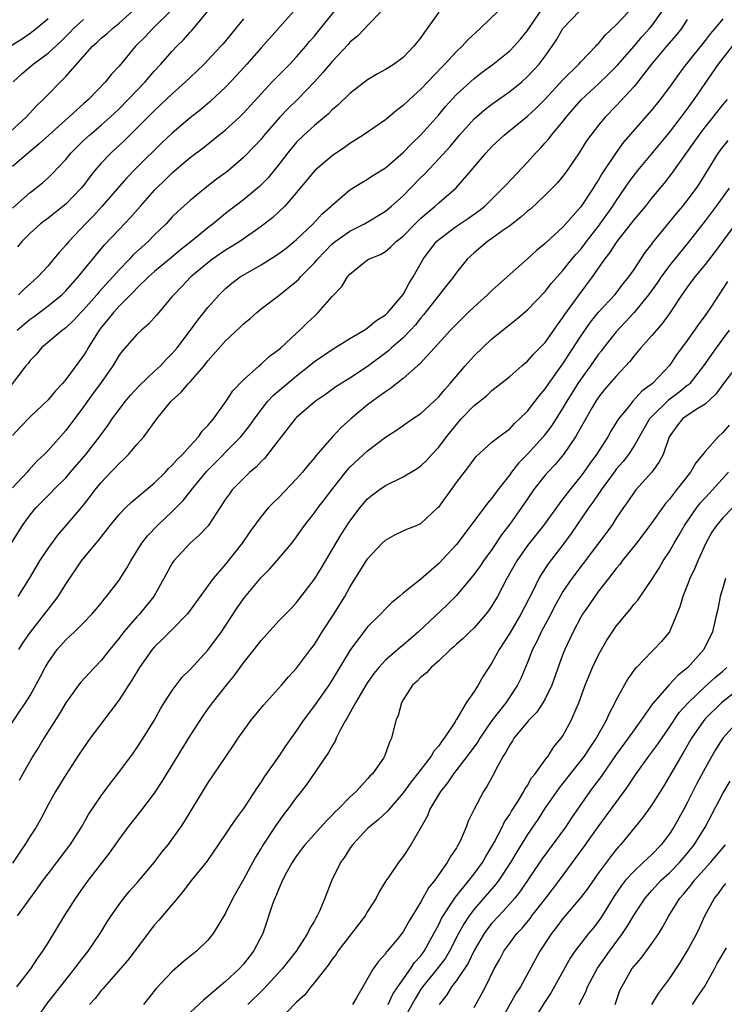
# Model space of a CAD drawing. Units: inches. Extents: x 2562000 to 2565000, y 1545000 to 1548000.
# Drawn here: x 2562640 to 2562719, y 1545277 to 1545388 of the extents above; entities that cross this region are included whole.
import ezdxf

# ---------------------------------------------------------------- set-up
doc = ezdxf.new("R2010")
doc.units = ezdxf.units.IN
doc.header["$MEASUREMENT"] = 0
doc.layers.add('LD25621545_2ft', color=135, linetype='Continuous')

msp = doc.modelspace()

# ---------------------------------------------------------------- linework, layer by layer
at = {"layer": 'LD25621545_2ft'}
for points, elevation in [([(2562637.48, 1545306.52), (2562639.87, 1545310.13), (2562640.47, 1545311), (2562641, 1545311.84), (2562642.12, 1545313.88), (2562642.69, 1545315), (2562643, 1545315.53), (2562644.05, 1545317), (2562645, 1545318.09), (2562645.98, 1545319), (2562647, 1545320), (2562647.94, 1545321), (2562648.43, 1545321.57), (2562649, 1545322.25), (2562649.32, 1545322.68), (2562649.6, 1545323), (2562651, 1545324.82), (2562651.13, 1545325), (2562651.85, 1545326.15), (2562652.32, 1545327), (2562653.57, 1545329), (2562654.19, 1545329.81), (2562655.34, 1545331), (2562657, 1545332.57), (2562658.21, 1545333.79), (2562659.1, 1545334.9), (2562659.17, 1545335), (2562660.9, 1545337.1), (2562664.73, 1545341), (2562665.74, 1545342.26), (2562666.24, 1545343), (2562667, 1545344.03), (2562667.77, 1545345), (2562668.35, 1545345.65), (2562671, 1545347.87), (2562672.43, 1545349), (2562673, 1545349.48), (2562675, 1545350.83), (2562677, 1545352.06), (2562678.6, 1545353), (2562678.83, 1545353.17), (2562679, 1545353.26), (2562679.94, 1545354.06), (2562681, 1545354.73), (2562681.27, 1545355), (2562683, 1545357.03), (2562683.69, 1545358.31), (2562684.12, 1545359), (2562685.26, 1545361), (2562685.99, 1545362.01), (2562686.76, 1545363), (2562687, 1545363.23), (2562689, 1545364.73), (2562690.36, 1545365.64), (2562691.53, 1545366.47), (2562692.19, 1545367), (2562694.24, 1545369), (2562694.6, 1545369.4), (2562697, 1545371.95), (2562697.94, 1545373), (2562698.47, 1545373.53), (2562699, 1545374.12), (2562699.42, 1545374.58), (2562699.72, 1545375), (2562701, 1545376.53), (2562701.35, 1545377), (2562703.05, 1545378.95), (2562705, 1545380.76), (2562706.14, 1545381.86), (2562707.14, 1545382.86), (2562709, 1545385.01), (2562709.91, 1545386.09), (2562710.75, 1545387), (2562711, 1545387.31), (2562712.19, 1545389)], 7682), ([(2562680.6, 1545389), (2562679, 1545387.36), (2562678.69, 1545387), (2562677.86, 1545386.14), (2562677, 1545385.46), (2562676.79, 1545385.21), (2562675, 1545383.29), (2562673.97, 1545382.03), (2562673.03, 1545381), (2562671.09, 1545379), (2562670.03, 1545377.97), (2562669.1, 1545377), (2562667.36, 1545375), (2562667, 1545374.55), (2562666.26, 1545373.74), (2562665, 1545372.46), (2562663.32, 1545371), (2562663, 1545370.74), (2562661.99, 1545370.01), (2562660.71, 1545369), (2562659, 1545367.62), (2562657.62, 1545366.38), (2562657, 1545365.77), (2562656.29, 1545365), (2562655, 1545363.74), (2562654.28, 1545363), (2562653.6, 1545362.4), (2562652.56, 1545361.44), (2562652.17, 1545361), (2562651, 1545359.8), (2562650.3, 1545359), (2562648.72, 1545357.28), (2562648.49, 1545357), (2562647, 1545355.3), (2562646.7, 1545355), (2562645.89, 1545354.11), (2562645, 1545353.27), (2562644.85, 1545353.15), (2562644.63, 1545353), (2562642.26, 1545351), (2562641.7, 1545350.3), (2562641, 1545349.58), (2562640.76, 1545349.24), (2562640.52, 1545349), (2562638.15, 1545345.85)], 7670), ([(2562638.34, 1545375), (2562640.53, 1545377), (2562641.72, 1545378.28), (2562642.46, 1545379), (2562643, 1545379.58), (2562644.39, 1545381), (2562644.71, 1545381.29), (2562645, 1545381.59), (2562648.02, 1545385), (2562648.54, 1545385.46), (2562649, 1545385.9), (2562649.61, 1545386.39), (2562650.26, 1545387), (2562651, 1545387.61), (2562652.55, 1545389)], 7658), ([(2562638.91, 1545329.08), (2562640.12, 1545331), (2562641, 1545332.18), (2562641.66, 1545333), (2562643, 1545334.36), (2562643.33, 1545334.67), (2562643.63, 1545335), (2562645, 1545336.37), (2562645.55, 1545337), (2562647.25, 1545339), (2562648.81, 1545341), (2562649.73, 1545342.27), (2562650.22, 1545343), (2562651, 1545344.08), (2562651.73, 1545345), (2562652.31, 1545345.69), (2562653.27, 1545346.73), (2562655, 1545348.39), (2562655.66, 1545349), (2562656.31, 1545349.69), (2562657, 1545350.36), (2562657.54, 1545351), (2562659.04, 1545353), (2562659.86, 1545354.14), (2562661, 1545355.55), (2562662.28, 1545357), (2562663, 1545357.7), (2562663.71, 1545358.29), (2562664.65, 1545359), (2562665.52, 1545359.52), (2562667, 1545360.36), (2562668.62, 1545361.38), (2562669, 1545361.64), (2562669.78, 1545362.22), (2562671, 1545363.21), (2562672.85, 1545365), (2562673.89, 1545366.11), (2562674.9, 1545367), (2562675, 1545367.11), (2562677, 1545368.82), (2562678.34, 1545369.66), (2562679, 1545370.04), (2562679.57, 1545370.43), (2562681, 1545371.32), (2562683, 1545373.04), (2562683.96, 1545374.04), (2562685, 1545375.01), (2562687, 1545377.28), (2562687.78, 1545378.22), (2562689, 1545379.55), (2562691, 1545381.39), (2562691.91, 1545382.09), (2562693.15, 1545383), (2562695, 1545384.49), (2562695.5, 1545385), (2562696.2, 1545385.8), (2562697, 1545386.79), (2562698.52, 1545389)], 7676), ([(2562656.91, 1545389.09), (2562654.82, 1545387), (2562653.93, 1545386.07), (2562652.86, 1545385), (2562651, 1545382.78), (2562650.15, 1545381.85), (2562649.46, 1545381), (2562647.55, 1545379), (2562647, 1545378.5), (2562646.2, 1545377.8), (2562645.36, 1545377), (2562643.1, 1545375), (2562642.01, 1545373.99), (2562640.8, 1545373), (2562639, 1545371.44)], 7660), ([(2562693.73, 1545389), (2562691.67, 1545387), (2562690.27, 1545385.73), (2562689.63, 1545385), (2562689, 1545384.41), (2562687.7, 1545383), (2562687.35, 1545382.65), (2562685, 1545380.17), (2562683.71, 1545379), (2562683, 1545378.31), (2562682.24, 1545377.76), (2562681, 1545376.72), (2562678.51, 1545375), (2562677, 1545374.05), (2562676.39, 1545373.61), (2562675, 1545372.66), (2562673.03, 1545370.97), (2562671, 1545368.52), (2562669.68, 1545367), (2562669, 1545366.33), (2562668.31, 1545365.69), (2562667, 1545364.68), (2562664.59, 1545363), (2562663.62, 1545362.38), (2562663, 1545362.02), (2562661.52, 1545361), (2562661, 1545360.61), (2562659.1, 1545359), (2562658.09, 1545357.91), (2562657.16, 1545357), (2562657, 1545356.79), (2562655.26, 1545354.74), (2562654.33, 1545353.67), (2562653.53, 1545353), (2562653, 1545352.51), (2562651.35, 1545350.65), (2562651, 1545350.19), (2562650.29, 1545349), (2562648.9, 1545347), (2562648.1, 1545345.9), (2562647.43, 1545345), (2562647, 1545344.38), (2562645, 1545341.69), (2562643, 1545339.45), (2562642.56, 1545339), (2562641.74, 1545338.25), (2562640.8, 1545337.2), (2562640.64, 1545337), (2562639, 1545335.23)], 7674), ([(2562639, 1545366.74), (2562641, 1545368.53), (2562641.62, 1545369), (2562642.38, 1545369.62), (2562643, 1545370.18), (2562643.42, 1545370.58), (2562645, 1545372.25), (2562645.61, 1545373), (2562647, 1545374.37), (2562647.69, 1545375), (2562649, 1545376.11), (2562649.99, 1545377), (2562651, 1545377.97), (2562652.03, 1545379), (2562653.95, 1545381), (2562655, 1545382.24), (2562655.69, 1545383), (2562657, 1545384.47), (2562657.5, 1545385), (2562658.26, 1545385.74), (2562659, 1545386.58), (2562659.21, 1545386.79), (2562661, 1545388.97)], 7662), ([(2562687, 1545388.84), (2562685.71, 1545387), (2562685.4, 1545386.6), (2562685, 1545386.01), (2562684.22, 1545385), (2562683, 1545383.74), (2562681.98, 1545383), (2562681.38, 1545382.62), (2562681, 1545382.37), (2562680.11, 1545381.89), (2562679, 1545381.23), (2562677, 1545379.68), (2562675.65, 1545378.35), (2562675, 1545377.83), (2562674.6, 1545377.4), (2562673, 1545376.06), (2562671.82, 1545375), (2562671, 1545374.21), (2562670, 1545373), (2562669, 1545371.67), (2562667.81, 1545370.19), (2562666.81, 1545369.19), (2562665, 1545367.7), (2562663, 1545366.14), (2562661.6, 1545365), (2562661, 1545364.55), (2562659.12, 1545363), (2562657.94, 1545362.06), (2562656.69, 1545361), (2562655, 1545359.6), (2562654.33, 1545359), (2562653, 1545357.73), (2562652.65, 1545357.35), (2562652.29, 1545357), (2562651, 1545355.7), (2562650.36, 1545355), (2562649.77, 1545354.23), (2562649, 1545353.31), (2562648.77, 1545353), (2562647.52, 1545351), (2562647.33, 1545350.67), (2562647, 1545350.14), (2562645, 1545347.43), (2562644.63, 1545347), (2562643.84, 1545346.16), (2562643, 1545345.16), (2562641, 1545343.24), (2562639.91, 1545342.09), (2562639, 1545341.15)], 7672), ([(2562639.54, 1545353), (2562640.31, 1545353.69), (2562641, 1545354.25), (2562641.44, 1545354.56), (2562643, 1545355.74), (2562644.54, 1545357), (2562645, 1545357.45), (2562646.41, 1545359), (2562649.37, 1545362.63), (2562651, 1545364.36), (2562652.3, 1545365.7), (2562653.4, 1545367), (2562655, 1545368.78), (2562655.21, 1545369), (2562656.13, 1545369.87), (2562657, 1545370.75), (2562657.28, 1545371), (2562659, 1545372.47), (2562660.46, 1545373.54), (2562663, 1545375.58), (2562664.55, 1545377), (2562665, 1545377.45), (2562667, 1545379.65), (2562668.26, 1545381), (2562668.62, 1545381.38), (2562670.22, 1545383), (2562671, 1545383.82), (2562672.02, 1545385), (2562672.46, 1545385.54), (2562673, 1545386.16), (2562673.38, 1545386.62), (2562675.29, 1545389)], 7668), ([(2562639.65, 1545323), (2562640.91, 1545325), (2562642.08, 1545327), (2562643, 1545328.4), (2562644.09, 1545329.91), (2562645.05, 1545331), (2562647, 1545333.27), (2562647.76, 1545334.24), (2562648.32, 1545335), (2562649, 1545335.84), (2562650.08, 1545337), (2562650.54, 1545337.46), (2562651, 1545337.99), (2562651.54, 1545338.46), (2562652.06, 1545339), (2562653, 1545340.11), (2562653.79, 1545341), (2562655.25, 1545343), (2562656.89, 1545345), (2562658, 1545346), (2562658.82, 1545347), (2562659, 1545347.18), (2562660.57, 1545349), (2562661, 1545349.55), (2562663, 1545351.82), (2562664.65, 1545353.35), (2562665, 1545353.71), (2562665.72, 1545354.28), (2562666.51, 1545355), (2562667, 1545355.4), (2562669, 1545356.93), (2562671, 1545358.52), (2562671.25, 1545358.75), (2562671.45, 1545359), (2562673, 1545360.59), (2562673.34, 1545361), (2562674.15, 1545361.85), (2562675, 1545362.72), (2562675.34, 1545363), (2562677, 1545364.18), (2562678.64, 1545365), (2562681, 1545366.43), (2562681.69, 1545367), (2562683, 1545368.16), (2562683.84, 1545369), (2562685, 1545370.21), (2562685.41, 1545370.59), (2562687, 1545372.3), (2562688.28, 1545373.72), (2562689.33, 1545375), (2562691, 1545376.81), (2562692.16, 1545377.84), (2562693, 1545378.48), (2562695, 1545379.9), (2562696.35, 1545381), (2562697, 1545381.58), (2562697.69, 1545382.31), (2562698.31, 1545383), (2562699, 1545383.9), (2562699.8, 1545385), (2562700.27, 1545385.73), (2562701, 1545387), (2562702.9, 1545389)], 7678), ([(2562671, 1545389.29), (2562667, 1545384.82), (2562665.39, 1545383), (2562664.26, 1545381.74), (2562663, 1545380.41), (2562661.24, 1545378.76), (2562660.16, 1545377.84), (2562659, 1545376.93), (2562657, 1545375.21), (2562655.86, 1545374.14), (2562653, 1545371.34), (2562651.85, 1545370.15), (2562649.07, 1545366.93), (2562648.11, 1545365.89), (2562647.22, 1545365), (2562645.35, 1545363), (2562645, 1545362.57), (2562644.24, 1545361.76), (2562643.63, 1545361), (2562643, 1545360.26), (2562641.86, 1545359), (2562641, 1545358.22), (2562640.35, 1545357.65), (2562639.69, 1545357)], 7666), ([(2562639.71, 1545317), (2562640.21, 1545317.79), (2562641.02, 1545318.98), (2562642.61, 1545321), (2562643, 1545321.53), (2562643.66, 1545322.34), (2562644.16, 1545323), (2562645, 1545324.37), (2562646.78, 1545327), (2562648.43, 1545329), (2562648.7, 1545329.3), (2562650, 1545331), (2562651, 1545332.22), (2562651.78, 1545333), (2562652.4, 1545333.6), (2562655, 1545335.8), (2562656.22, 1545337), (2562656.59, 1545337.41), (2562657, 1545337.77), (2562657.56, 1545338.44), (2562658.15, 1545339), (2562659, 1545339.96), (2562659.96, 1545341), (2562660.37, 1545341.63), (2562661, 1545342.26), (2562661.63, 1545343), (2562663.08, 1545345), (2562663.82, 1545346.18), (2562665, 1545347.42), (2562666.79, 1545349), (2562667, 1545349.16), (2562667.94, 1545350.06), (2562669, 1545350.81), (2562669.22, 1545351), (2562671, 1545352.68), (2562671.36, 1545353), (2562672.18, 1545353.82), (2562673, 1545354.6), (2562673.44, 1545355), (2562675, 1545356.81), (2562676.08, 1545357.92), (2562676.72, 1545359), (2562677, 1545359.33), (2562678.66, 1545360.66), (2562679.11, 1545361), (2562680.45, 1545361.55), (2562681, 1545361.89), (2562681.61, 1545362.39), (2562682.23, 1545363), (2562683, 1545363.6), (2562684.34, 1545365), (2562685, 1545365.63), (2562686.62, 1545367), (2562687, 1545367.35), (2562688.96, 1545369.04), (2562690.66, 1545371), (2562692.36, 1545373), (2562693, 1545373.69), (2562694.39, 1545375), (2562697, 1545377.12), (2562697.98, 1545378.02), (2562699, 1545379.06), (2562701, 1545381.23), (2562702.78, 1545383), (2562703, 1545383.25), (2562704.7, 1545385), (2562704.83, 1545385.17), (2562705, 1545385.32), (2562705.74, 1545386.26), (2562707, 1545387.42), (2562709, 1545389.56)], 7680), ([(2562638.74, 1545385), (2562640.11, 1545385.89), (2562641, 1545386.49), (2562641.67, 1545387), (2562643, 1545388.12)], 7654), ([(2562719, 1545388.08), (2562718.1, 1545387), (2562717.59, 1545386.41), (2562717, 1545385.66), (2562714.86, 1545383), (2562714.07, 1545381.93), (2562713, 1545380.41), (2562711.95, 1545379), (2562711, 1545377.85), (2562707.82, 1545374.18), (2562706.98, 1545373.02), (2562705.39, 1545370.61), (2562705, 1545369.95), (2562704.62, 1545369.38), (2562704.39, 1545369), (2562703, 1545366.92), (2562701, 1545364.62), (2562699.11, 1545362.89), (2562699, 1545362.78), (2562698.01, 1545361.99), (2562697, 1545361.05), (2562694.73, 1545359), (2562693, 1545357.48), (2562692.51, 1545357), (2562691, 1545355.64), (2562690.33, 1545355), (2562689, 1545353.69), (2562688.35, 1545353), (2562686.53, 1545351), (2562684.83, 1545349.17), (2562684.61, 1545349), (2562683, 1545347.56), (2562681.58, 1545346.42), (2562681, 1545346.07), (2562680.39, 1545345.61), (2562679.54, 1545345), (2562679, 1545344.59), (2562677.09, 1545343), (2562675.99, 1545342.01), (2562675, 1545340.95), (2562673.16, 1545338.84), (2562673, 1545338.62), (2562672.25, 1545337.75), (2562671.65, 1545337), (2562671, 1545336.25), (2562669, 1545334.15), (2562668.41, 1545333.59), (2562667.85, 1545333), (2562667, 1545331.99), (2562665.74, 1545330.26), (2562664.86, 1545329), (2562663, 1545326.64), (2562661.6, 1545325), (2562658.81, 1545321.19), (2562658.66, 1545321), (2562657, 1545319.26), (2562655.87, 1545318.13), (2562655, 1545317.31), (2562654.74, 1545317), (2562653.32, 1545315), (2562652.45, 1545313.55), (2562652.07, 1545313), (2562651, 1545311.35), (2562647.75, 1545307), (2562647, 1545305.94), (2562646.37, 1545305), (2562645, 1545302.89), (2562643.85, 1545301), (2562643, 1545299.5), (2562642.16, 1545297.84), (2562641.68, 1545297), (2562641, 1545295.98), (2562640.39, 1545295), (2562639.83, 1545294.17), (2562639, 1545292.94)], 7686), ([(2562639.06, 1545381), (2562640.08, 1545381.92), (2562641.33, 1545383), (2562643, 1545384.23), (2562644.44, 1545385.56), (2562645.45, 1545386.55), (2562645.89, 1545387), (2562647, 1545388.01)], 7656), ([(2562665, 1545388.11), (2562662.72, 1545385.28), (2562662.48, 1545385), (2562661, 1545383.44), (2562660.57, 1545383), (2562659, 1545381.5), (2562658.5, 1545381), (2562657, 1545379.64), (2562655.65, 1545378.35), (2562655, 1545377.77), (2562651.61, 1545374.39), (2562650.1, 1545373), (2562649, 1545371.83), (2562648.29, 1545371), (2562647.72, 1545370.28), (2562647, 1545369.31), (2562646.75, 1545369), (2562645, 1545367.22), (2562643, 1545365.63), (2562642.16, 1545365), (2562641, 1545363.95), (2562640.06, 1545363), (2562639.58, 1545362.41)], 7664), ([(2562715, 1545388.02), (2562714.34, 1545387), (2562713.75, 1545386.25), (2562712.66, 1545385), (2562710.98, 1545383), (2562709.43, 1545381), (2562709, 1545380.48), (2562707, 1545378.29), (2562705.74, 1545377), (2562705, 1545376.12), (2562704.12, 1545375), (2562703.66, 1545374.34), (2562702.82, 1545373), (2562701.47, 1545371), (2562701, 1545370.36), (2562700.37, 1545369.63), (2562699.79, 1545369), (2562699, 1545368.21), (2562697.34, 1545366.66), (2562697, 1545366.4), (2562696.26, 1545365.74), (2562695, 1545364.78), (2562694.24, 1545364.24), (2562693, 1545363.32), (2562692.51, 1545363), (2562691, 1545361.71), (2562690.21, 1545361), (2562689, 1545359.5), (2562688.66, 1545359), (2562687.91, 1545358.09), (2562685.28, 1545354.72), (2562685, 1545354.41), (2562684.38, 1545353.62), (2562683.82, 1545353), (2562683, 1545352.15), (2562681.7, 1545351), (2562681.34, 1545350.66), (2562679, 1545348.92), (2562677, 1545347.59), (2562675.4, 1545346.6), (2562674.24, 1545345.76), (2562673.14, 1545345), (2562671, 1545343.16), (2562670.84, 1545343), (2562669.25, 1545341), (2562667.74, 1545339), (2562667.41, 1545338.59), (2562667, 1545338.2), (2562666.44, 1545337.56), (2562665.75, 1545337), (2562665, 1545336.3), (2562663.75, 1545335), (2562663.43, 1545334.57), (2562663, 1545333.94), (2562661.04, 1545330.96), (2562660.08, 1545329.92), (2562659, 1545329), (2562657.18, 1545327), (2562657, 1545326.73), (2562656.06, 1545325), (2562654.91, 1545323), (2562654.07, 1545321.93), (2562653.29, 1545321), (2562653, 1545320.69), (2562651.54, 1545319), (2562651, 1545318.29), (2562649.95, 1545317), (2562649, 1545315.78), (2562648.24, 1545315), (2562647.64, 1545314.36), (2562646.69, 1545313.31), (2562646.45, 1545313), (2562645, 1545310.99), (2562644.27, 1545309.73), (2562642.52, 1545307), (2562641.95, 1545306.05), (2562641.28, 1545305), (2562640.15, 1545303), (2562639.76, 1545302.24)], 7684), ([(2562639.56, 1545287), (2562641.86, 1545290.14), (2562642.46, 1545291), (2562643, 1545291.74), (2562645, 1545294.34), (2562645.49, 1545295), (2562646.77, 1545297), (2562647.58, 1545298.42), (2562649, 1545300.51), (2562650.05, 1545301.95), (2562650.88, 1545303), (2562652.62, 1545305.38), (2562653, 1545305.91), (2562653.73, 1545307), (2562654.96, 1545309), (2562655.68, 1545310.32), (2562656.1, 1545311), (2562657, 1545312.4), (2562657.43, 1545313), (2562658.12, 1545313.88), (2562659, 1545314.77), (2562661, 1545316.92), (2562662.54, 1545319), (2562664.31, 1545321.69), (2562665.14, 1545322.86), (2562667, 1545325.12), (2562667.93, 1545326.07), (2562668.76, 1545327), (2562670.45, 1545329), (2562671, 1545329.71), (2562671.88, 1545331), (2562673, 1545332.41), (2562673.41, 1545333), (2562674.11, 1545333.89), (2562674.95, 1545335), (2562676.73, 1545337.27), (2562677, 1545337.56), (2562679, 1545339.42), (2562681, 1545340.94), (2562682.26, 1545341.74), (2562684.05, 1545343), (2562685, 1545343.63), (2562687, 1545345.49), (2562687.68, 1545346.32), (2562688.3, 1545347), (2562689.99, 1545349), (2562691, 1545350.12), (2562693, 1545352.02), (2562695, 1545353.66), (2562695.75, 1545354.25), (2562697, 1545355.28), (2562699, 1545357.36), (2562699.71, 1545358.29), (2562700.33, 1545359), (2562701, 1545359.73), (2562702.01, 1545361), (2562702.46, 1545361.54), (2562703, 1545362.14), (2562703.38, 1545362.62), (2562703.65, 1545363), (2562705, 1545364.74), (2562706.61, 1545367), (2562707, 1545367.6), (2562707.98, 1545369), (2562708.38, 1545369.62), (2562709, 1545370.46), (2562709.42, 1545371), (2562713, 1545375.3), (2562714.3, 1545377), (2562715, 1545377.93), (2562715.77, 1545379), (2562717, 1545380.81), (2562718.53, 1545383), (2562720.08, 1545385)], 7688), ([(2562639.49, 1545279), (2562641.06, 1545281), (2562641.81, 1545282.19), (2562642.41, 1545283), (2562643, 1545283.95), (2562644.84, 1545287), (2562646.13, 1545289), (2562647, 1545290.23), (2562647.57, 1545291), (2562649.93, 1545294.07), (2562651, 1545295.59), (2562652.04, 1545297), (2562653.35, 1545298.65), (2562655, 1545300.81), (2562655.87, 1545302.13), (2562659, 1545307.27), (2562660.46, 1545309.54), (2562661, 1545310.29), (2562661.52, 1545311), (2562663.09, 1545313), (2562663.96, 1545314.04), (2562665, 1545315.49), (2562666.21, 1545317), (2562667, 1545318.04), (2562669, 1545320.24), (2562670.37, 1545321.63), (2562671, 1545322.31), (2562673, 1545324.92), (2562673.79, 1545326.21), (2562676.02, 1545329.98), (2562677, 1545331.47), (2562678.14, 1545333), (2562679, 1545334), (2562679.55, 1545334.45), (2562680.29, 1545335), (2562681, 1545335.48), (2562683, 1545336.47), (2562684.57, 1545337.43), (2562685, 1545337.73), (2562685.65, 1545338.35), (2562686.23, 1545339), (2562687, 1545339.82), (2562687.88, 1545341), (2562689, 1545342.39), (2562689.55, 1545343), (2562691, 1545344.52), (2562691.63, 1545345), (2562692.38, 1545345.62), (2562693, 1545346.21), (2562695, 1545347.79), (2562696.38, 1545349), (2562697, 1545349.52), (2562697.69, 1545350.31), (2562699, 1545351.62), (2562699.97, 1545353), (2562700.39, 1545353.61), (2562701, 1545354.42), (2562701.22, 1545354.78), (2562702.81, 1545357), (2562704.32, 1545359), (2562705.71, 1545361), (2562706.28, 1545361.72), (2562707.1, 1545363), (2562709, 1545365.43), (2562710.32, 1545367), (2562711, 1545367.88), (2562712.42, 1545369.58), (2562713.29, 1545370.71), (2562715.79, 1545374.21), (2562716.33, 1545375), (2562717, 1545375.88), (2562717.92, 1545377), (2562719, 1545378.39), (2562719.54, 1545379)], 7690), ([(2562641.44, 1545275), (2562642.9, 1545277.1), (2562645, 1545279.78), (2562646, 1545281), (2562646.41, 1545281.59), (2562647.53, 1545283), (2562648.87, 1545285), (2562649.67, 1545286.33), (2562650.11, 1545287), (2562651, 1545288.28), (2562651.54, 1545289), (2562652.21, 1545289.79), (2562653.14, 1545290.86), (2562654.94, 1545293), (2562655.83, 1545294.17), (2562656.52, 1545295), (2562657, 1545295.65), (2562657.96, 1545297), (2562658.38, 1545297.62), (2562661, 1545301.94), (2562661.71, 1545303), (2562663.85, 1545306.15), (2562664.41, 1545307), (2562665.86, 1545309), (2562667.26, 1545310.74), (2562669.29, 1545313), (2562670.08, 1545313.92), (2562671, 1545314.91), (2562672.55, 1545317), (2562673, 1545317.58), (2562673.89, 1545319), (2562675.2, 1545321), (2562676.42, 1545323), (2562677, 1545324.03), (2562679, 1545327.23), (2562680.65, 1545329), (2562681, 1545329.35), (2562682.08, 1545329.92), (2562683, 1545330.38), (2562683.43, 1545330.57), (2562684.5, 1545331), (2562685, 1545331.22), (2562686.92, 1545333), (2562687, 1545333.07), (2562689, 1545335.82), (2562690.38, 1545337.62), (2562691, 1545338.47), (2562691.23, 1545338.77), (2562693, 1545340.37), (2562693.76, 1545341), (2562695, 1545341.9), (2562695.53, 1545342.47), (2562696.12, 1545343), (2562697, 1545343.89), (2562698.35, 1545345.65), (2562699, 1545346.39), (2562699.42, 1545347), (2562701, 1545349.2), (2562703, 1545352.32), (2562704.1, 1545353.9), (2562705, 1545355.03), (2562706.83, 1545357), (2562707.78, 1545358.22), (2562708.43, 1545359), (2562709, 1545359.83), (2562710.26, 1545361.74), (2562711, 1545362.69), (2562711.12, 1545362.88), (2562713, 1545365.17), (2562713.81, 1545366.19), (2562714.51, 1545367), (2562715, 1545367.62), (2562716.02, 1545369), (2562716.41, 1545369.59), (2562718.51, 1545373), (2562719, 1545373.65), (2562719.61, 1545374.39)], 7692), ([(2562719.7, 1545369), (2562718.27, 1545367), (2562717, 1545365.33), (2562715.1, 1545362.9), (2562713, 1545360.31), (2562712.04, 1545359), (2562711.63, 1545358.37), (2562710.64, 1545357), (2562709.02, 1545354.98), (2562707, 1545352.82), (2562705.57, 1545351), (2562705.32, 1545350.68), (2562705, 1545350.29), (2562704.09, 1545349), (2562703, 1545347.5), (2562702.67, 1545347), (2562701.44, 1545345), (2562701, 1545344.26), (2562699.74, 1545342.26), (2562699, 1545341.27), (2562698.78, 1545341), (2562697, 1545339.02), (2562696, 1545338), (2562695.22, 1545337), (2562695, 1545336.69), (2562693.67, 1545335), (2562693, 1545334.08), (2562692.5, 1545333.5), (2562690.64, 1545331), (2562689, 1545328.86), (2562687, 1545326.7), (2562685, 1545324.95), (2562683, 1545323.36), (2562682.59, 1545323), (2562681.71, 1545322.29), (2562681, 1545321.58), (2562680.46, 1545321), (2562679, 1545319.56), (2562678.56, 1545319), (2562677.08, 1545317), (2562675, 1545313.58), (2562674.62, 1545313), (2562673, 1545310.69), (2562671.74, 1545309), (2562671, 1545307.88), (2562669.8, 1545306.2), (2562669.01, 1545305), (2562667.36, 1545302.64), (2562667, 1545302.08), (2562666.55, 1545301.45), (2562665, 1545299.07), (2562664.12, 1545297.88), (2562662.17, 1545295), (2562660.87, 1545293.13), (2562659.15, 1545291), (2562658.24, 1545289.76), (2562657.57, 1545289), (2562655.5, 1545286.5), (2562655, 1545285.96), (2562652, 1545282), (2562649.35, 1545279), (2562649.2, 1545278.8), (2562649, 1545278.58), (2562648.32, 1545277.68), (2562647.69, 1545277)], 7694), ([(2562720.42, 1545365), (2562718.13, 1545361.87), (2562717, 1545360.39), (2562715.85, 1545359), (2562715, 1545357.86), (2562714.65, 1545357.35), (2562714.38, 1545357), (2562713.06, 1545355), (2562712.22, 1545353.78), (2562711.52, 1545353), (2562711, 1545352.39), (2562709.75, 1545351), (2562709, 1545350.11), (2562708.52, 1545349.48), (2562707, 1545347.82), (2562705.69, 1545346.31), (2562705, 1545345.44), (2562704.71, 1545345), (2562704.29, 1545344.29), (2562702.42, 1545341), (2562701.06, 1545339), (2562700.12, 1545337.88), (2562699.29, 1545337), (2562699, 1545336.67), (2562697.69, 1545335), (2562697, 1545334), (2562696.34, 1545333), (2562695, 1545331.13), (2562694.07, 1545329.93), (2562693, 1545328.3), (2562692.04, 1545327), (2562691.63, 1545326.37), (2562691, 1545325.51), (2562689, 1545323.08), (2562687.97, 1545322.03), (2562684.72, 1545319), (2562683, 1545317.51), (2562682.71, 1545317.29), (2562681, 1545315.79), (2562680.27, 1545315), (2562679.71, 1545314.29), (2562679, 1545313.3), (2562678.8, 1545313), (2562677.62, 1545311), (2562676.7, 1545309.3), (2562676.5, 1545309), (2562675.91, 1545307.91), (2562675.46, 1545307), (2562675.33, 1545306.67), (2562675, 1545306.16), (2562674.6, 1545305.4), (2562672.16, 1545301.84), (2562671.51, 1545301), (2562671, 1545300.36), (2562670.01, 1545299), (2562669.56, 1545298.44), (2562668.72, 1545297.28), (2562667.13, 1545294.86), (2562667, 1545294.62), (2562666.38, 1545293.62), (2562665, 1545291.1), (2562663.81, 1545289), (2562663, 1545287.29), (2562661.61, 1545285), (2562661, 1545284.26), (2562659.72, 1545283), (2562658.21, 1545281.79), (2562657, 1545280.72), (2562655.19, 1545278.81), (2562653.75, 1545277)], 7696), ([(2562719.52, 1545358.48), (2562718.54, 1545357), (2562717.71, 1545355.71), (2562717, 1545354.64), (2562716.3, 1545353.7), (2562715.83, 1545353), (2562715, 1545351.85), (2562713.79, 1545350.21), (2562713, 1545349.03), (2562711.08, 1545347), (2562709.89, 1545346.11), (2562708.88, 1545345), (2562708.4, 1545344.4), (2562707.25, 1545343), (2562706.39, 1545341.61), (2562706.04, 1545341), (2562704.76, 1545339), (2562704.01, 1545337.99), (2562703.34, 1545337), (2562703, 1545336.53), (2562701.77, 1545335), (2562701, 1545333.98), (2562700.56, 1545333.44), (2562698.79, 1545331), (2562697, 1545328.73), (2562695.82, 1545327), (2562694.69, 1545325), (2562693.64, 1545323), (2562693, 1545321.92), (2562692.63, 1545321.37), (2562692.33, 1545321), (2562691, 1545319.46), (2562690.5, 1545319), (2562689.74, 1545318.26), (2562689, 1545317.61), (2562688.69, 1545317.31), (2562688.34, 1545317), (2562687, 1545315.73), (2562686.16, 1545315), (2562685.62, 1545314.38), (2562685, 1545313.9), (2562684.56, 1545313.44), (2562684.07, 1545313), (2562683, 1545311.35), (2562682.8, 1545311), (2562682.43, 1545309.57), (2562682.17, 1545309), (2562681.69, 1545307), (2562681.45, 1545306.55), (2562680.95, 1545305.05), (2562680.77, 1545304.77), (2562679.53, 1545303), (2562679.26, 1545302.74), (2562679, 1545302.42), (2562677.69, 1545301), (2562677, 1545300.37), (2562675.67, 1545299), (2562675.32, 1545298.68), (2562675, 1545298.32), (2562674.33, 1545297.67), (2562673, 1545296.21), (2562671.93, 1545295), (2562671, 1545293.77), (2562670.49, 1545293), (2562669.88, 1545291.88), (2562669.42, 1545291), (2562669, 1545290.05), (2562668.7, 1545289.3), (2562668.55, 1545289), (2562668.29, 1545288.29), (2562667.18, 1545285), (2562666.15, 1545283), (2562665.64, 1545282.36), (2562665, 1545281.54), (2562664.52, 1545281), (2562663, 1545279.59), (2562662.28, 1545279), (2562661, 1545277.88), (2562660.5, 1545277.5), (2562659, 1545276.08)], 7698), ([(2562719.7, 1545353), (2562718.24, 1545351), (2562716.83, 1545349), (2562715.29, 1545347), (2562715.15, 1545346.85), (2562715, 1545346.75), (2562714.04, 1545345.96), (2562712.88, 1545345.12), (2562711, 1545343.29), (2562710.74, 1545343), (2562709, 1545339.95), (2562708.39, 1545339), (2562707.79, 1545338.21), (2562707, 1545337.32), (2562706.86, 1545337.14), (2562705.29, 1545335), (2562705.18, 1545334.82), (2562705, 1545334.57), (2562704.38, 1545333.62), (2562703.92, 1545333), (2562701.93, 1545330.07), (2562701, 1545328.81), (2562699.34, 1545326.66), (2562698.54, 1545325.46), (2562698.27, 1545325), (2562697.6, 1545323.6), (2562696.27, 1545321), (2562695, 1545318.85), (2562693.81, 1545317), (2562693, 1545315.49), (2562692.65, 1545315), (2562692.01, 1545313.99), (2562691.44, 1545313), (2562691, 1545312.29), (2562690.1, 1545311), (2562689, 1545309.12), (2562688.95, 1545309.05), (2562688.84, 1545308.84), (2562687.62, 1545307), (2562687.34, 1545306.66), (2562687, 1545306.15), (2562686.45, 1545305.55), (2562686.16, 1545305), (2562684.61, 1545303), (2562683.9, 1545302.1), (2562683, 1545300.84), (2562681.41, 1545299), (2562681.23, 1545298.77), (2562680.2, 1545297.8), (2562679.19, 1545297), (2562679, 1545296.82), (2562677.3, 1545295), (2562677, 1545294.57), (2562676.39, 1545293.61), (2562675.95, 1545293), (2562674.95, 1545291), (2562674.17, 1545289), (2562673.6, 1545287.6), (2562673.33, 1545287), (2562673.2, 1545286.8), (2562673, 1545286.42), (2562672.47, 1545285.53), (2562672.24, 1545285), (2562670.94, 1545283), (2562669.36, 1545281), (2562667.27, 1545278.73), (2562665.49, 1545277)], 7700), ([(2562721, 1545349.46), (2562719.08, 1545347), (2562718.22, 1545345.78), (2562717, 1545344.67), (2562716.18, 1545344.18), (2562715, 1545343.38), (2562714.48, 1545343), (2562713.83, 1545342.17), (2562712.97, 1545341), (2562712.29, 1545339), (2562711.85, 1545338.15), (2562711, 1545337), (2562709.2, 1545335), (2562709, 1545334.74), (2562708.31, 1545333.69), (2562707.8, 1545333), (2562707, 1545331.8), (2562706.49, 1545331), (2562703.29, 1545326.71), (2562702, 1545325), (2562701, 1545323.54), (2562700.68, 1545323), (2562700.08, 1545321.92), (2562699.62, 1545321), (2562698.56, 1545319), (2562698.07, 1545317.93), (2562697.57, 1545317), (2562697, 1545315.55), (2562696.25, 1545313.75), (2562695.88, 1545313), (2562694.55, 1545311), (2562693, 1545309), (2562691.63, 1545307), (2562691.4, 1545306.6), (2562690.22, 1545305), (2562688.68, 1545303), (2562688.01, 1545301.99), (2562687.2, 1545301), (2562686.02, 1545299), (2562685.73, 1545298.27), (2562685, 1545296.96), (2562683.86, 1545295), (2562683, 1545293.67), (2562682.47, 1545293), (2562681.38, 1545291.38), (2562681.06, 1545290.94), (2562680.3, 1545289.7), (2562679.97, 1545289), (2562679, 1545287.48), (2562678.72, 1545287), (2562675.65, 1545283), (2562675.4, 1545282.6), (2562675, 1545282.09), (2562674.56, 1545281.44), (2562673, 1545279.46), (2562672.6, 1545279), (2562671.91, 1545278.09), (2562671, 1545277.25), (2562668.8, 1545275)], 7702), ([(2562719.7, 1545342.3), (2562719, 1545341.47), (2562718.48, 1545341), (2562717, 1545339.34), (2562716.75, 1545339), (2562715.96, 1545338.04), (2562715.37, 1545337), (2562713.8, 1545335), (2562713.43, 1545334.57), (2562713, 1545333.96), (2562712.55, 1545333.45), (2562710.8, 1545331), (2562709.27, 1545329), (2562707.67, 1545327), (2562707.39, 1545326.61), (2562707, 1545326.15), (2562706.51, 1545325.49), (2562706.11, 1545325), (2562705, 1545323.57), (2562704.58, 1545323), (2562703.96, 1545322.04), (2562703.21, 1545321), (2562703, 1545320.66), (2562702.13, 1545319), (2562701.2, 1545317), (2562701, 1545316.48), (2562699.76, 1545313), (2562699, 1545311.46), (2562698.74, 1545311), (2562698.05, 1545309.95), (2562697.12, 1545309), (2562697, 1545308.86), (2562695.47, 1545307), (2562695.3, 1545306.7), (2562695, 1545306.26), (2562694.57, 1545305.43), (2562694.28, 1545305), (2562693.41, 1545303.41), (2562693.21, 1545303), (2562692.44, 1545301.56), (2562692.05, 1545301), (2562690.98, 1545299), (2562690.34, 1545297.65), (2562690.09, 1545297), (2562689.42, 1545295.42), (2562689.21, 1545295), (2562689.12, 1545294.88), (2562689, 1545294.65), (2562688.32, 1545293.68), (2562687.97, 1545293), (2562686.55, 1545291), (2562685.85, 1545290.15), (2562685, 1545288.57), (2562683.64, 1545286.36), (2562683, 1545285.17), (2562682.3, 1545284.3), (2562681.21, 1545283), (2562681.1, 1545282.9), (2562681, 1545282.72), (2562680.18, 1545281.82), (2562679.62, 1545281), (2562677.76, 1545277.76), (2562677.28, 1545277)], 7704), ([(2562681.3, 1545277), (2562681.84, 1545278.16), (2562682.41, 1545279), (2562683.81, 1545281), (2562684.27, 1545281.73), (2562685, 1545282.5), (2562685.37, 1545283), (2562686.47, 1545285), (2562687, 1545286.01), (2562687.31, 1545286.69), (2562687.49, 1545287), (2562688.53, 1545288.53), (2562688.89, 1545289.11), (2562690.45, 1545291), (2562691, 1545291.71), (2562691.93, 1545293), (2562692.31, 1545293.69), (2562693, 1545294.8), (2562693.26, 1545295.26), (2562694.16, 1545297), (2562694.42, 1545297.58), (2562695, 1545298.41), (2562695.21, 1545298.79), (2562696, 1545300), (2562696.6, 1545301), (2562696.72, 1545301.28), (2562697, 1545301.67), (2562697.47, 1545302.53), (2562697.87, 1545303), (2562699, 1545304.57), (2562699.32, 1545305), (2562699.97, 1545306.03), (2562700.8, 1545307), (2562701, 1545307.29), (2562701.93, 1545309), (2562702.6, 1545310.6), (2562702.78, 1545311), (2562703.51, 1545313), (2562704.32, 1545315), (2562705, 1545316.42), (2562705.32, 1545317), (2562705.95, 1545318.05), (2562707, 1545319.63), (2562708.52, 1545321.48), (2562709, 1545322.12), (2562709.42, 1545322.58), (2562711, 1545324.9), (2562711.82, 1545326.18), (2562712.3, 1545327), (2562713, 1545328.05), (2562713.52, 1545329), (2562714.08, 1545329.92), (2562714.68, 1545331), (2562716.06, 1545333), (2562716.47, 1545333.53), (2562717, 1545334.12), (2562717.83, 1545335), (2562719.63, 1545337)], 7706), ([(2562720.12, 1545333), (2562719, 1545331.86), (2562718.28, 1545331), (2562717.77, 1545330.23), (2562717.08, 1545329), (2562716.17, 1545327), (2562715.84, 1545326.16), (2562715.29, 1545325), (2562715, 1545324.22), (2562714.5, 1545323), (2562714.17, 1545321.83), (2562713.01, 1545318.99), (2562712.09, 1545317.91), (2562711.23, 1545317), (2562711, 1545316.78), (2562709.28, 1545315), (2562709.13, 1545314.86), (2562708.31, 1545313.69), (2562707, 1545311.32), (2562706.85, 1545311), (2562706.19, 1545309.81), (2562705.86, 1545309), (2562704.72, 1545307), (2562704.02, 1545305.98), (2562703.38, 1545305), (2562701, 1545301.93), (2562700.58, 1545301.42), (2562699, 1545299.15), (2562698.16, 1545297.84), (2562697, 1545296.14), (2562695.8, 1545294.2), (2562695.1, 1545293), (2562693.79, 1545291), (2562693.45, 1545290.55), (2562693, 1545290.04), (2562691, 1545287.74), (2562690.43, 1545287), (2562689.86, 1545286.14), (2562689.22, 1545285), (2562688.22, 1545283), (2562687.77, 1545282.23), (2562686.83, 1545281), (2562685.19, 1545279), (2562685, 1545278.72), (2562684.36, 1545277.64), (2562682.89, 1545275)], 7708), ([(2562719.32, 1545325), (2562719, 1545323.98), (2562718.71, 1545323), (2562718.45, 1545321.55), (2562718.3, 1545321), (2562717.85, 1545319), (2562716.86, 1545317), (2562715.05, 1545315), (2562713.92, 1545314.08), (2562712.96, 1545313.04), (2562711.1, 1545310.9), (2562709.75, 1545309), (2562709, 1545307.97), (2562708.33, 1545307), (2562707, 1545305.17), (2562705.29, 1545302.71), (2562704.45, 1545301.55), (2562704.02, 1545301), (2562701.96, 1545298.04), (2562701.27, 1545297), (2562698.63, 1545293.37), (2562696.21, 1545289.79), (2562695.58, 1545289), (2562695, 1545288.33), (2562693.76, 1545287), (2562693, 1545286.16), (2562692.49, 1545285.51), (2562692.12, 1545285), (2562691, 1545283.08), (2562690.33, 1545281.67), (2562689, 1545279.69), (2562688.45, 1545279), (2562687.92, 1545278.08), (2562687.05, 1545277)], 7710), ([(2562691, 1545276.64), (2562691.83, 1545278.17), (2562692.27, 1545279), (2562693.26, 1545281), (2562693.89, 1545282.11), (2562694.35, 1545283), (2562695, 1545283.91), (2562695.81, 1545285), (2562696.39, 1545285.61), (2562697.3, 1545286.7), (2562697.51, 1545287), (2562699.07, 1545289), (2562700.59, 1545291), (2562703.32, 1545294.68), (2562704.98, 1545297.02), (2562707.9, 1545301), (2562708.36, 1545301.64), (2562709.25, 1545303), (2562710.68, 1545305), (2562711.67, 1545306.33), (2562713, 1545308.24), (2562714.1, 1545309.9), (2562715.09, 1545311), (2562717, 1545312.83), (2562718.13, 1545313.87), (2562719, 1545314.58), (2562719.47, 1545315)], 7712), ([(2562721.36, 1545313), (2562718.85, 1545311), (2562717, 1545309.18), (2562716.85, 1545309), (2562715.47, 1545307), (2562714.58, 1545305.42), (2562714.3, 1545305), (2562712.35, 1545301.65), (2562711, 1545299.51), (2562709.97, 1545298.03), (2562707.47, 1545295), (2562707.24, 1545294.76), (2562707, 1545294.48), (2562706.35, 1545293.65), (2562705, 1545291.82), (2562703.84, 1545290.16), (2562702.99, 1545289.01), (2562701, 1545286.68), (2562700.27, 1545285.73), (2562699.69, 1545285), (2562698.39, 1545283), (2562696.2, 1545279), (2562695.73, 1545278.27), (2562693.9, 1545275)], 7714), ([(2562720.82, 1545309), (2562719.01, 1545307), (2562718.23, 1545305.77), (2562717.75, 1545305), (2562717, 1545303.64), (2562716.09, 1545301.91), (2562715, 1545299.74), (2562714.6, 1545299), (2562713.5, 1545297), (2562713, 1545296.23), (2562712.07, 1545295), (2562711, 1545293.91), (2562710.05, 1545293), (2562709, 1545292.04), (2562708.06, 1545291), (2562707.59, 1545290.41), (2562706.78, 1545289.22), (2562705.41, 1545287), (2562705, 1545286.39), (2562704.39, 1545285.61), (2562703.89, 1545285), (2562703, 1545283.86), (2562702.35, 1545283), (2562701.8, 1545282.2), (2562699.66, 1545278.34), (2562699, 1545277.35), (2562697.53, 1545275)], 7716), ([(2562702.83, 1545277), (2562703.58, 1545278.42), (2562703.78, 1545279), (2562704.9, 1545281.1), (2562706.23, 1545283), (2562707.71, 1545285), (2562708.23, 1545285.77), (2562709, 1545287.12), (2562710.24, 1545289), (2562711, 1545289.86), (2562712.06, 1545291), (2562713, 1545291.85), (2562714.13, 1545293), (2562715, 1545294.02), (2562715.79, 1545295), (2562717.02, 1545297), (2562719, 1545300.77), (2562719.83, 1545302.17)], 7718), ([(2562706.88, 1545277), (2562707.42, 1545278.58), (2562707.61, 1545279), (2562708.77, 1545281), (2562709, 1545281.31), (2562709.79, 1545282.21), (2562711, 1545283.87), (2562711.78, 1545285), (2562712.25, 1545285.75), (2562712.92, 1545287), (2562714.16, 1545289), (2562714.56, 1545289.44), (2562715.47, 1545290.53), (2562715.81, 1545291), (2562717.63, 1545293), (2562719.29, 1545295)], 7720), ([(2562710.99, 1545277), (2562711.76, 1545278.24), (2562713, 1545279.89), (2562714.25, 1545281.75), (2562715, 1545282.99), (2562716.08, 1545285), (2562716.38, 1545285.62), (2562716.98, 1545287), (2562718.08, 1545289), (2562718.51, 1545289.49), (2562719, 1545290.23), (2562719.36, 1545290.64)], 7722), ([(2562715.59, 1545277), (2562716.15, 1545277.85), (2562716.95, 1545279), (2562718.05, 1545281), (2562718.37, 1545281.63), (2562719.4, 1545283.4)], 7724)]:
    msp.add_lwpolyline(points, dxfattribs=dict(at, elevation=elevation))

doc.saveas('drawing.dxf')
